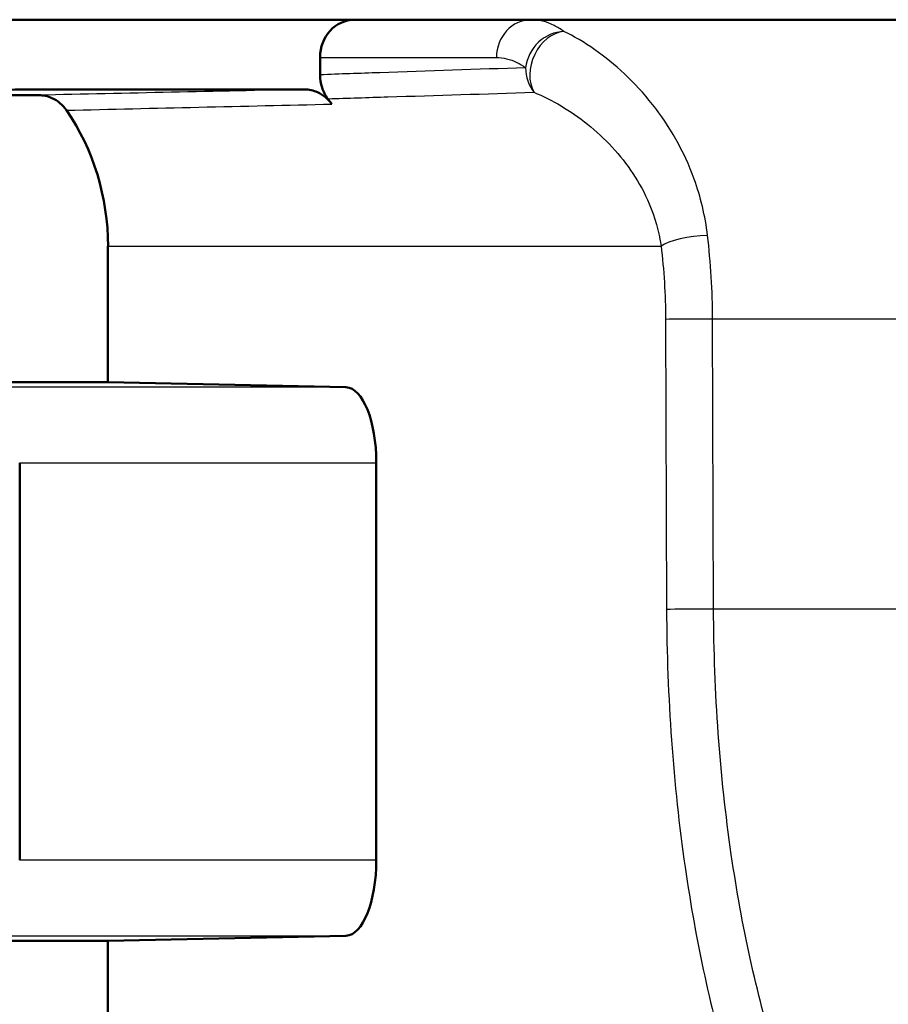
# Paper-space layout 'DS_2' of a CAD drawing. Units: millimetres. Extents: x 0 to 2100, y 0 to 2970.
# Drawn here: x 619 to 631, y 1530 to 1543 of the extents above; entities that cross this region are included whole.
import ezdxf

# ---------------------------------------------------------------- set-up
doc = ezdxf.new("R2010")
doc.units = ezdxf.units.MM
doc.header["$LTSCALE"] = 10
doc.layers.add('Visible Edges(ISO)', color=7, linetype='Continuous', lineweight=50)
doc.layers.add('Visible Tangent Edges(ISO)', color=7, linetype='Continuous', lineweight=25)

psp = doc.layouts.new('DS_2')

# ---------------------------------------------------------------- linework, layer by layer
at = {"layer": 'Visible Edges(ISO)'}
for p, q in [((701.732, 1542.544), (613.089, 1542.544)), ((623.07, 1542.044), (623.07, 1541.814)), ((622.864, 1541.62), (619.125, 1541.62)), ((619.343, 1541.544), (615.674, 1541.544)), ((620.26, 1537.744), (620.26, 1539.544)), ((615.674, 1537.744), (620.26, 1537.744)), ((620.26, 1537.744), (623.413, 1537.676)), ((619.09, 1536.676), (619.09, 1531.412)), ((623.816, 1536.676), (623.816, 1531.412)), ((623.413, 1530.412), (620.26, 1530.344)), ((620.26, 1530.344), (615.674, 1530.344)), ((620.26, 1528.544), (620.26, 1530.344))]:
    psp.add_line(p, q, dxfattribs=at)
for centre, major_axis, ratio, start_param, end_param in [((623.529, 1542.044), (0, 0.5), 0.917216, 0, 1.570796), ((620.994, 1539.544), (0, 3.076), 0.917216, 5.370797, 5.400138), ((617.509, 1539.544), (0, 3), 0.917216, 4.712389, 5.355894), ((623.41, 1536.676), (0, 1), 0.406394, 4.712389, 6.274459), ((623.41, 1531.412), (0, 1), 0.406394, 3.150319, 4.712389)]:
    psp.add_ellipse(centre, major_axis=major_axis, ratio=ratio, start_param=start_param, end_param=end_param, dxfattribs=at)
for points, knots in [([(623.07, 1541.814), (623.07, 1541.757), (623.08, 1541.7), (623.115, 1541.592), (623.141, 1541.541), (623.175, 1541.497)], [0, 0, 0, 0, 0.01723884, 0.01723884, 0.03447707, 0.03447707, 0.03447707, 0.03447707]), ([(615.665, 1541.544), (615.895, 1541.549), (616.125, 1541.554), (616.585, 1541.564), (616.815, 1541.569), (617.275, 1541.58), (617.505, 1541.585), (617.966, 1541.595), (618.196, 1541.6), (618.656, 1541.61), (618.886, 1541.615), (619.116, 1541.62)], [0.0500167, 0.0500167, 0.0500167, 0.0500167, 0.225025, 0.225025, 0.4000333, 0.4000333, 0.5750416, 0.5750416, 0.7500498, 0.7500498, 0.9250581, 0.9250581, 0.9250581, 0.9250581]), ([(622.864, 1541.62), (622.923, 1541.62), (622.982, 1541.608), (623.075, 1541.566), (623.11, 1541.545), (623.173, 1541.492), (623.202, 1541.461), (623.226, 1541.426)], [0, 0, 0, 0, 0.01953173, 0.01953173, 0.03262394, 0.03262394, 0.04571623, 0.04571623, 0.04571623, 0.04571623]), ([(619.343, 1541.544), (619.403, 1541.544), (619.462, 1541.531), (619.555, 1541.49), (619.591, 1541.467), (619.656, 1541.412), (619.685, 1541.38), (619.71, 1541.344)], [0, 0, 0, 0, 0.01953174, 0.01953174, 0.03299813, 0.03299813, 0.04646462, 0.04646462, 0.04646462, 0.04646462])]:
    psp.add_open_spline(points, degree=3, knots=knots, dxfattribs=at)
psp.add_open_spline([(619.116, 1541.62), (619.119, 1541.62), (619.122, 1541.62), (619.125, 1541.62)], degree=3, dxfattribs=at)
at = {"layer": 'Visible Tangent Edges(ISO)'}
for p, q in [((623.07, 1542.044), (625.408, 1542.044)), ((620.26, 1539.544), (627.59, 1539.544)), ((627.649, 1538.575), (627.663, 1534.733)), ((628.286, 1534.738), (628.272, 1538.579)), ((691.475, 1538.579), (628.272, 1538.579)), ((623.413, 1537.676), (618.703, 1537.676)), ((619.09, 1536.676), (623.816, 1536.676)), ((691.442, 1534.738), (628.286, 1534.738)), ((623.816, 1531.412), (619.09, 1531.412)), ((618.703, 1530.412), (623.413, 1530.412))]:
    psp.add_line(p, q, dxfattribs=at)
for centre, major_axis, ratio, start_param, end_param in [((625.867, 1542.044), (0, 0.5), 0.917216, 0, 1.570796), ((626.253, 1541.907), (-0.293, -0.405), 0.881452, 3.722301, 5.279312), ((626.253, 1541.907), (-0.205, -0.456), 0.762297, 3.553457, 5.782364), ((626.253, 1541.907), (0.017, -0.5), 0.917134, 4.681488, 5.389035), ((628.047, 1539.544), (-0.496, -0.06), 0.261821, 4.354083, 5.848564), ((628.106, 1538.575), (-0.5, -0.002), 0.007999, 4.373768, 5.864684), ((628.12, 1534.733), (-0.5, -0.002), 0.007999, 4.373825, 5.864684)]:
    psp.add_ellipse(centre, major_axis=major_axis, ratio=ratio, start_param=start_param, end_param=end_param, dxfattribs=at)
for points, knots in [([(626.302, 1542.388), (626.259, 1542.419), (626.215, 1542.446), (626.071, 1542.519), (625.968, 1542.544), (625.867, 1542.544)], [0.49025672, 0.49025672, 0.49025672, 0.49025672, 0.51997002, 0.51997002, 0.58785097, 0.58785097, 0.58785097, 0.58785097]), ([(628.206, 1539.687), (628.175, 1539.945), (628.114, 1540.197), (627.894, 1540.806), (627.699, 1541.139), (627.243, 1541.718), (626.977, 1541.961), (626.573, 1542.244), (626.434, 1542.325), (626.302, 1542.388)], [0, 0, 0, 0, 0.0707833, 0.0707833, 0.1840365, 0.1840365, 0.3036037, 0.3036037, 0.3659372, 0.3659372, 0.3659372, 0.3659372]), ([(625.408, 1542.044), (625.498, 1542.044), (625.589, 1542.022), (625.718, 1541.958), (625.757, 1541.935), (625.795, 1541.907)], [-0.58785097, -0.58785097, -0.58785097, -0.58785097, -0.51997002, -0.51997002, -0.49025672, -0.49025672, -0.49025672, -0.49025672]), ([(625.795, 1541.907), (625.15, 1541.886), (624.506, 1541.864), (623.598, 1541.833), (623.334, 1541.824), (623.07, 1541.814)], [0.3426626, 0.3426626, 0.3426626, 0.3426626, 0.8279198, 0.8279198, 1.0265279, 1.0265279, 1.0265279, 1.0265279]), ([(615.674, 1541.544), (616.234, 1541.557), (616.794, 1541.569), (617.944, 1541.594), (618.535, 1541.607), (619.125, 1541.62)], [0.0500124, 0.0500124, 0.0500124, 0.0500124, 0.4757914, 0.4757914, 0.9250539, 0.9250539, 0.9250539, 0.9250539]), ([(622.864, 1541.62), (622.276, 1541.608), (621.688, 1541.595), (620.514, 1541.57), (619.929, 1541.557), (619.343, 1541.544)], [-0.9250439, -0.9250439, -0.9250439, -0.9250439, -0.4866684, -0.4866684, -0.0500024, -0.0500024, -0.0500024, -0.0500024]), ([(623.175, 1541.497), (623.44, 1541.505), (623.704, 1541.514), (624.615, 1541.542), (625.261, 1541.562), (625.906, 1541.582)], [-1.0269643, -1.0269643, -1.0269643, -1.0269643, -0.8279198, -0.8279198, -0.3426626, -0.3426626, -0.3426626, -0.3426626]), ([(625.906, 1541.582), (626.023, 1541.535), (626.145, 1541.474), (626.502, 1541.261), (626.737, 1541.078), (627.14, 1540.641), (627.312, 1540.389), (627.508, 1539.93), (627.562, 1539.739), (627.59, 1539.544)], [-0.3659372, -0.3659372, -0.3659372, -0.3659372, -0.3036037, -0.3036037, -0.1840365, -0.1840365, -0.0707833, -0.0707833, 0, 0, 0, 0]), ([(619.71, 1541.344), (620.295, 1541.358), (620.88, 1541.372), (622.052, 1541.399), (622.639, 1541.413), (623.226, 1541.426)], [0.0500024, 0.0500024, 0.0500024, 0.0500024, 0.4866684, 0.4866684, 0.9250439, 0.9250439, 0.9250439, 0.9250439]), ([(628.272, 1538.579), (628.272, 1538.766), (628.266, 1538.953), (628.243, 1539.324), (628.227, 1539.508), (628.206, 1539.687)], [0, 0, 0, 0, 0.04902117, 0.04902117, 0.09804235, 0.09804235, 0.09804235, 0.09804235]), ([(627.59, 1539.544), (627.609, 1539.388), (627.624, 1539.227), (627.643, 1538.902), (627.649, 1538.738), (627.649, 1538.575)], [-0.09804235, -0.09804235, -0.09804235, -0.09804235, -0.04902117, -0.04902117, 0, 0, 0, 0]), ([(627.663, 1534.733), (627.667, 1533.578), (627.751, 1532.411), (628.051, 1530.331), (628.257, 1529.384), (628.513, 1528.544)], [-0.6616352, -0.6616352, -0.6616352, -0.6616352, -0.3148945, -0.3148945, 0, 0, 0, 0]), ([(629.102, 1528.843), (628.856, 1529.643), (628.658, 1530.545), (628.37, 1532.526), (628.29, 1533.637), (628.286, 1534.738)], [0, 0, 0, 0, 0.3148945, 0.3148945, 0.6616352, 0.6616352, 0.6616352, 0.6616352])]:
    psp.add_open_spline(points, degree=3, knots=knots, dxfattribs=at)

doc.saveas('drawing.dxf')
